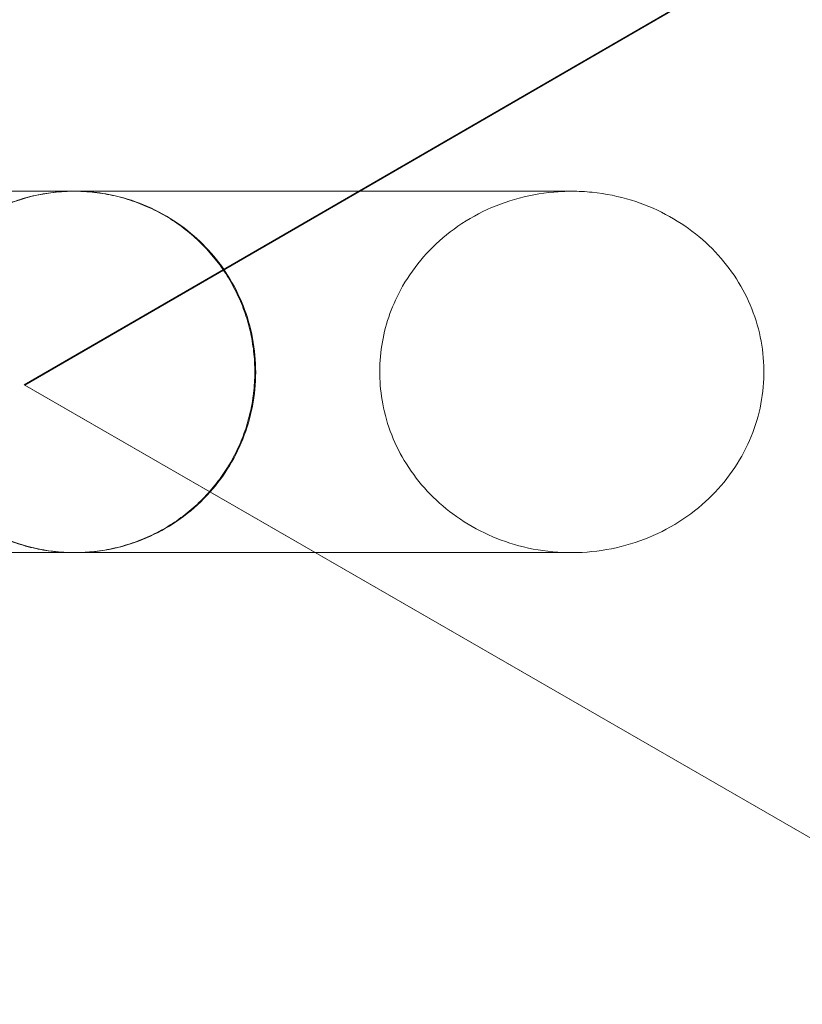
# Model space of a CAD drawing. Units: millimetres. Extents: x -2700 to 2256, y -2766 to 2930.
# Drawn here: x -2316 to -2056, y -130 to 197 of the extents above; entities that cross this region are included whole.
import ezdxf

# ---------------------------------------------------------------- set-up
doc = ezdxf.new("R2010")
doc.units = ezdxf.units.MM

# ---------------------------------------------------------------- blocks, each defined once
blk = doc.blocks.new('A$C9d740166')
at = {"color": 0, "linetype": 'Continuous', "lineweight": 0}
for p, q in [((-4309.13, 1602.09), (16.23, 4106.43)), ((-4308.94, 1601.98), (16.42, 4106.33)), ((16.23, -891.97), (-4309.13, 1602.09)), ((-4308.94, 1601.98), (-4309.13, 1602.09)), ((16.42, -892.07), (-4308.94, 1601.98))]:
    blk.add_line(p, q, dxfattribs=at)
for points, knots in [([(-4451.59, 1666.34), (-4450.65, 1666.34), (-4449.72, 1666.34), (-4446, 1666.34), (-4443.24, 1666.34), (-4435.3, 1666.34), (-4430.2, 1666.34), (-4420.25, 1666.34), (-4415.41, 1666.34), (-4405.98, 1666.34), (-4401.4, 1666.34), (-4392.49, 1666.34), (-4388.17, 1666.34), (-4379.78, 1666.34), (-4375.71, 1666.34), (-4367.84, 1666.34), (-4364.04, 1666.34), (-4356.7, 1666.34), (-4353.15, 1666.34), (-4346.33, 1666.34), (-4343.05, 1666.34), (-4336.76, 1666.34), (-4333.74, 1666.34), (-4327.97, 1666.34), (-4325.22, 1666.34), (-4319.98, 1666.34), (-4317.49, 1666.34), (-4312.78, 1666.34), (-4310.56, 1666.34), (-4306.37, 1666.34), (-4304.41, 1666.34), (-4300.76, 1666.34), (-4299.07, 1666.34), (-4295.95, 1666.34), (-4294.52, 1666.34), (-4292.92, 1666.34), (-4292.62, 1666.34), (-4292.33, 1666.34)], [0, 0, 0, 0, 10.000007, 10.000007, 40.000202, 40.000202, 97.69005, 97.69005, 155.379223, 155.379223, 213.068396, 213.068396, 270.757569, 270.757569, 328.446742, 328.446742, 386.135915, 386.135915, 443.825088, 443.825088, 501.514261, 501.514261, 559.203434, 559.203434, 616.892608, 616.892608, 674.581781, 674.581781, 732.270954, 732.270954, 789.960127, 789.960127, 847.6493, 847.6493, 905.338473, 905.338473, 918.963117, 918.963117, 918.963117, 918.963117]), ([(-4292.33, 1546.34), (-4294.8, 1546.34), (-4297.26, 1546.5), (-4303.6, 1547.28), (-4307.42, 1548.14), (-4318.59, 1551.82), (-4325.49, 1555.72), (-4337.39, 1565.93), (-4342.28, 1572.15), (-4349.38, 1586.1), (-4351.53, 1593.69), (-4352.79, 1609.27), (-4351.9, 1617.1), (-4347.17, 1631.96), (-4343.39, 1638.85), (-4333.39, 1650.8), (-4327.29, 1655.74), (-4317.34, 1661), (-4314.13, 1662.36), (-4305.65, 1665.1), (-4300.29, 1666.06), (-4294.02, 1666.33), (-4293.18, 1666.34), (-4292.33, 1666.34)], [553.744941, 553.744941, 553.744941, 553.744941, 561.151157, 561.151157, 572.895219, 572.895219, 596.440383, 596.440383, 619.94617, 619.94617, 643.405563, 643.405563, 666.82077, 666.82077, 690.199076, 690.199076, 713.545608, 713.545608, 723.982989, 723.982989, 740.268327, 740.268327, 742.803644, 742.803644, 742.803644, 742.803644]), ([(-4292.6, 1546.34), (-4294.57, 1546.34), (-4296.54, 1546.44), (-4300.8, 1546.86), (-4303.09, 1547.22), (-4307.6, 1548.2), (-4309.83, 1548.83), (-4314.2, 1550.32), (-4316.35, 1551.2), (-4320.52, 1553.18), (-4322.55, 1554.3), (-4326.46, 1556.76), (-4328.35, 1558.1), (-4331.95, 1560.99), (-4333.67, 1562.54), (-4336.92, 1565.83), (-4338.45, 1567.57), (-4341.18, 1571.06), (-4342.4, 1572.81), (-4343.89, 1575.21), (-4344.26, 1575.82), (-4345.76, 1578.43), (-4346.8, 1580.51), (-4348.63, 1584.75), (-4349.42, 1586.93), (-4350.74, 1591.36), (-4351.28, 1593.61), (-4352.08, 1598.16), (-4352.36, 1600.46), (-4352.63, 1605.07), (-4352.64, 1607.39), (-4352.38, 1612), (-4352.12, 1614.3), (-4351.33, 1618.86), (-4350.8, 1621.11), (-4349.49, 1625.54), (-4348.71, 1627.72), (-4346.9, 1631.97), (-4345.87, 1634.05), (-4343.58, 1638.06), (-4342.32, 1640.01), (-4339.59, 1643.73), (-4338.11, 1645.52), (-4334.96, 1648.9), (-4333.29, 1650.5), (-4329.77, 1653.5), (-4327.93, 1654.9), (-4324.09, 1657.47), (-4322.09, 1658.65), (-4317.99, 1660.76), (-4315.87, 1661.7), (-4311.54, 1663.32), (-4309.33, 1664.01), (-4304.85, 1665.13), (-4302.57, 1665.56), (-4297.99, 1666.15), (-4295.68, 1666.31), (-4293.11, 1666.34), (-4292.86, 1666.34), (-4292.6, 1666.34)], [0, 0, 0, 0, 5.904401, 5.904401, 12.833619, 12.833619, 19.76285, 19.76285, 26.692088, 26.692088, 33.621322, 33.621322, 40.550546, 40.550546, 47.47975, 47.47975, 54.410144, 54.410144, 60.7763, 60.7763, 62.895694, 62.895694, 69.832618, 69.832618, 76.761754, 76.761754, 83.690885, 83.690885, 90.619997, 90.619997, 97.549096, 97.549096, 104.47819, 104.47819, 111.407289, 111.407289, 118.3364, 118.3364, 125.26553, 125.26553, 132.194683, 132.194683, 139.12386, 139.12386, 146.053061, 146.053061, 152.982281, 152.982281, 159.911514, 159.911514, 166.840751, 166.840751, 173.769985, 173.769985, 180.699207, 180.699207, 187.628411, 187.628411, 188.39447, 188.39447, 188.39447, 188.39447]), ([(-4292.6, 1546.34), (-4290.63, 1546.34), (-4288.66, 1546.44), (-4284.4, 1546.86), (-4282.11, 1547.22), (-4277.6, 1548.2), (-4275.37, 1548.83), (-4270.99, 1550.32), (-4268.85, 1551.2), (-4264.68, 1553.19), (-4262.65, 1554.3), (-4258.74, 1556.76), (-4256.85, 1558.1), (-4253.25, 1561), (-4251.53, 1562.55), (-4248.28, 1565.84), (-4246.75, 1567.58), (-4244.02, 1571.07), (-4242.8, 1572.81), (-4241.31, 1575.21), (-4240.94, 1575.82), (-4239.44, 1578.43), (-4238.4, 1580.51), (-4236.57, 1584.75), (-4235.78, 1586.93), (-4234.46, 1591.36), (-4233.92, 1593.61), (-4233.12, 1598.16), (-4232.85, 1600.46), (-4232.57, 1605.07), (-4232.57, 1607.39), (-4232.82, 1612), (-4233.09, 1614.3), (-4233.87, 1618.86), (-4234.4, 1621.11), (-4235.71, 1625.54), (-4236.49, 1627.72), (-4238.3, 1631.97), (-4239.33, 1634.05), (-4241.62, 1638.06), (-4242.88, 1640.01), (-4245.62, 1643.73), (-4247.09, 1645.52), (-4250.24, 1648.9), (-4251.91, 1650.5), (-4255.43, 1653.5), (-4257.27, 1654.9), (-4261.11, 1657.47), (-4263.11, 1658.65), (-4267.22, 1660.76), (-4269.33, 1661.7), (-4273.66, 1663.32), (-4275.87, 1664.01), (-4280.35, 1665.13), (-4282.63, 1665.56), (-4287.21, 1666.15), (-4289.53, 1666.31), (-4292.09, 1666.34), (-4292.35, 1666.34), (-4292.6, 1666.34)], [0, 0, 0, 0, 5.90842, 5.90842, 12.837534, 12.837534, 19.766636, 19.766636, 26.695732, 26.695732, 33.624831, 33.624831, 40.553941, 40.553941, 47.483065, 47.483065, 54.41343, 54.41343, 60.776174, 60.776174, 62.894435, 62.894435, 69.83136, 69.83136, 76.760521, 76.760521, 83.689723, 83.689723, 90.618943, 90.618943, 97.548175, 97.548175, 104.477411, 104.477411, 111.406643, 111.406643, 118.335864, 118.335864, 125.265066, 125.265066, 132.194246, 132.194246, 139.123401, 139.123401, 146.052534, 146.052534, 152.981648, 152.981648, 159.910749, 159.910749, 166.839845, 166.839845, 173.768944, 173.768944, 180.698055, 180.698055, 187.627184, 187.627184, 188.392828, 188.392828, 188.392828, 188.392828]), ([(-4292.33, 1666.34), (-4290.58, 1666.34), (-4288.84, 1666.27), (-4284.37, 1665.88), (-4281.68, 1665.45), (-4279.01, 1664.85), (-4271.59, 1663.16), (-4264.56, 1660.08), (-4252.28, 1651.62), (-4247.07, 1646.42), (-4242.92, 1640.42)], [364.681679, 364.681679, 364.681679, 364.681679, 369.932419, 369.932419, 378.121964, 378.121964, 378.121964, 400.958668, 400.958668, 422.8688, 422.8688, 422.8688, 422.8688]), ([(-4292.33, 1666.34), (-4292.17, 1666.34), (-4291.93, 1666.34), (-4291.19, 1666.34), (-4290.64, 1666.34), (-4289.26, 1666.34), (-4288.44, 1666.34), (-4286.54, 1666.34), (-4285.45, 1666.34), (-4283.02, 1666.34), (-4281.66, 1666.34), (-4278.7, 1666.34), (-4277.08, 1666.34), (-4273.58, 1666.34), (-4271.7, 1666.34), (-4267.67, 1666.34), (-4265.52, 1666.34), (-4260.97, 1666.34), (-4258.56, 1666.34), (-4253.47, 1666.34), (-4250.8, 1666.34), (-4245.19, 1666.34), (-4242.25, 1666.34), (-4236.12, 1666.34), (-4232.92, 1666.34), (-4226.27, 1666.34), (-4222.81, 1666.34), (-4215.63, 1666.34), (-4211.91, 1666.34), (-4204.85, 1666.34), (-4201.54, 1666.34), (-4198.14, 1666.34)], [38.619392, 38.619392, 38.619392, 38.619392, 74.411532, 74.411532, 121.68191, 121.68191, 168.952287, 168.952287, 216.222665, 216.222665, 263.493042, 263.493042, 310.76342, 310.76342, 358.033797, 358.033797, 405.304175, 405.304175, 452.574552, 452.574552, 499.84493, 499.84493, 547.115307, 547.115307, 594.385685, 594.385685, 641.656062, 641.656062, 688.92644, 688.92644, 728.458904, 728.458904, 728.458904, 728.458904]), ([(-4198.14, 1666.34), (-4197.48, 1666.34), (-4196.81, 1666.34), (-4192.03, 1666.34), (-4187.8, 1666.34), (-4179.07, 1666.34), (-4174.58, 1666.34), (-4165.35, 1666.34), (-4160.6, 1666.34), (-4150.86, 1666.34), (-4145.86, 1666.34), (-4137.48, 1666.34), (-4134.18, 1666.34), (-4129.71, 1666.34), (-4128.58, 1666.34), (-4127.45, 1666.34)], [728.458904, 728.458904, 728.458904, 728.458904, 736.196817, 736.196817, 783.467195, 783.467195, 830.737572, 830.737572, 878.00795, 878.00795, 925.279001, 925.279001, 955.279434, 955.279434, 965.27945, 965.27945, 965.27945, 965.27945]), ([(-4127.45, 1666.34), (-4125.17, 1666.34), (-4122.88, 1666.23), (-4116.18, 1665.55), (-4111.81, 1664.67), (-4103.65, 1662.15), (-4099.85, 1660.58), (-4089.21, 1654.97), (-4082.93, 1650.03), (-4072.87, 1638.32), (-4069.07, 1631.77), (-4064.24, 1617.61), (-4063.23, 1610.19), (-4064.19, 1595.21), (-4066.18, 1587.85), (-4073.09, 1573.9), (-4078.07, 1567.54), (-4090.59, 1556.67), (-4098.16, 1552.43), (-4110.46, 1548.36), (-4114.74, 1547.4), (-4123.39, 1546.33), (-4127.73, 1546.21), (-4136.42, 1546.8), (-4140.74, 1547.52), (-4152.85, 1550.77), (-4160.29, 1554.33), (-4172.97, 1563.73), (-4178.22, 1569.34), (-4186.12, 1581.92), (-4188.8, 1588.69), (-4190.15, 1595.8), (-4191.35, 1602.17), (-4191.46, 1608.68), (-4189.45, 1621.53), (-4187.34, 1627.75), (-4180.45, 1640.56), (-4175.24, 1646.77), (-4162.35, 1657.22), (-4154.66, 1661.21), (-4142.18, 1664.87), (-4137.79, 1665.7), (-4131.4, 1666.26), (-4129.42, 1666.34), (-4127.45, 1666.34)], [-281.548845, -281.548845, -281.548845, -281.548845, -274.699301, -274.699301, -261.397461, -261.397461, -249.115743, -249.115743, -225.405031, -225.405031, -202.850829, -202.850829, -180.527243, -180.527243, -157.814244, -157.814244, -133.82975, -133.82975, -108.150221, -108.150221, -95.050381, -95.050381, -82.072321, -82.072321, -68.998275, -68.998275, -44.544231, -44.544231, -21.713843, -21.713843, 0, 0, 0, 19.439097, 19.439097, 39.018431, 39.018431, 63.09134, 63.09134, 88.739741, 88.739741, 102.050753, 102.050753, 107.958274, 107.958274, 107.958274, 107.958274]), ([(-4242.92, 1640.42), (-4242.76, 1640.17), (-4242.59, 1639.93), (-4238.21, 1633.37), (-4235.22, 1626.32), (-4232.05, 1611.48), (-4231.88, 1603.83), (-4234.41, 1588.85), (-4237.09, 1581.67), (-4242.91, 1572.1), (-4245.06, 1569.2), (-4247.44, 1566.52)], [422.8688, 422.8688, 422.8688, 422.8688, 423.755085, 423.755085, 446.524862, 446.524862, 469.291051, 469.291051, 492.087311, 492.087311, 502.902093, 502.902093, 502.902093, 502.902093]), ([(-4247.44, 1566.52), (-4250.09, 1563.53), (-4253.04, 1560.81), (-4262.36, 1553.8), (-4269.29, 1550.42), (-4280.44, 1547.4), (-4284.3, 1546.76), (-4289.57, 1546.39), (-4290.95, 1546.34), (-4292.33, 1546.34)], [502.902093, 502.902093, 502.902093, 502.902093, 514.94522, 514.94522, 537.884581, 537.884581, 549.602168, 549.602168, 553.744941, 553.744941, 553.744941, 553.744941]), ([(-4292.33, 1546.34), (-4292.55, 1546.34), (-4292.76, 1546.34), (-4293.65, 1546.34), (-4294.35, 1546.34), (-4296.5, 1546.34), (-4298.05, 1546.34), (-4301.41, 1546.34), (-4303.23, 1546.34), (-4307.12, 1546.34), (-4309.2, 1546.34), (-4313.63, 1546.34), (-4315.97, 1546.34), (-4320.93, 1546.34), (-4323.54, 1546.34), (-4329.02, 1546.34), (-4331.89, 1546.34), (-4337.9, 1546.34), (-4341.04, 1546.34), (-4347.57, 1546.34), (-4350.97, 1546.34), (-4358.03, 1546.34), (-4361.7, 1546.34), (-4369.28, 1546.34), (-4373.2, 1546.34), (-4381.31, 1546.34), (-4385.49, 1546.34), (-4394.12, 1546.34), (-4398.56, 1546.34), (-4407.71, 1546.34), (-4412.41, 1546.34), (-4422.07, 1546.34), (-4427.04, 1546.34), (-4437.21, 1546.34), (-4442.43, 1546.34), (-4449.04, 1546.34), (-4450.31, 1546.34), (-4451.59, 1546.34)], [0, 0, 0, 0, 10.000007, 10.000007, 40.000202, 40.000202, 97.69005, 97.69005, 155.379223, 155.379223, 213.068396, 213.068396, 270.757569, 270.757569, 328.446742, 328.446742, 386.135915, 386.135915, 443.825088, 443.825088, 501.514261, 501.514261, 559.203434, 559.203434, 616.892608, 616.892608, 674.581781, 674.581781, 732.270954, 732.270954, 789.960127, 789.960127, 847.6493, 847.6493, 905.338473, 905.338473, 918.963117, 918.963117, 918.963117, 918.963117]), ([(-4292.33, 1546.34), (-4292.38, 1546.34), (-4292.42, 1546.34), (-4292.5, 1546.34), (-4292.54, 1546.34), (-4292.59, 1546.34), (-4292.6, 1546.34), (-4292.6, 1546.34), (-4292.6, 1546.34), (-4292.6, 1546.34), (-4292.6, 1546.34), (-4292.6, 1546.34), (-4292.6, 1546.34), (-4292.6, 1546.34), (-4292.6, 1546.34), (-4292.6, 1546.34), (-4292.6, 1546.34), (-4292.6, 1546.34), (-4292.6, 1546.34), (-4292.6, 1546.34), (-4292.6, 1546.34), (-4292.6, 1546.34), (-4292.6, 1546.34), (-4292.6, 1546.34), (-4292.6, 1546.34), (-4292.6, 1546.34)], [0, 0, 0, 0, 10.000016, 10.000016, 25.00007, 25.00007, 36.250093, 36.250093, 38.359468, 38.359468, 38.557222, 38.557222, 38.594301, 38.594301, 38.609926, 38.609926, 38.617738, 38.617738, 38.618715, 38.618715, 38.619203, 38.619203, 38.61958, 38.61958, 38.619596, 38.619596, 38.619596, 38.619596]), ([(-4212.45, 1546.34), (-4214.76, 1546.34), (-4217.01, 1546.34), (-4222.81, 1546.34), (-4226.27, 1546.34), (-4232.92, 1546.34), (-4236.12, 1546.34), (-4242.25, 1546.34), (-4245.19, 1546.34), (-4250.8, 1546.34), (-4253.47, 1546.34), (-4258.56, 1546.34), (-4260.97, 1546.34), (-4265.52, 1546.34), (-4267.67, 1546.34), (-4271.7, 1546.34), (-4273.58, 1546.34), (-4277.08, 1546.34), (-4278.7, 1546.34), (-4281.66, 1546.34), (-4283.02, 1546.34), (-4285.45, 1546.34), (-4286.54, 1546.34), (-4288.44, 1546.34), (-4289.26, 1546.34), (-4290.64, 1546.34), (-4291.19, 1546.34), (-4291.93, 1546.34), (-4292.17, 1546.34), (-4292.33, 1546.34)], [294.5676, 294.5676, 294.5676, 294.5676, 323.623388, 323.623388, 370.893765, 370.893765, 418.164143, 418.164143, 465.43452, 465.43452, 512.704898, 512.704898, 559.975275, 559.975275, 607.245652, 607.245652, 654.51603, 654.51603, 701.786407, 701.786407, 749.056785, 749.056785, 796.327162, 796.327162, 843.59754, 843.59754, 890.867917, 890.867917, 926.660058, 926.660058, 926.660058, 926.660058]), ([(-4127.45, 1546.34), (-4128.58, 1546.34), (-4129.71, 1546.34), (-4134.18, 1546.34), (-4137.48, 1546.34), (-4145.86, 1546.34), (-4150.86, 1546.34), (-4160.6, 1546.34), (-4165.35, 1546.34), (-4174.58, 1546.34), (-4179.07, 1546.34), (-4187.8, 1546.34), (-4192.03, 1546.34), (-4200.24, 1546.34), (-4204.22, 1546.34), (-4209.55, 1546.34), (-4211.01, 1546.34), (-4212.45, 1546.34)], [0, 0, 0, 0, 10.000016, 10.000016, 40.000449, 40.000449, 87.2715, 87.2715, 134.541878, 134.541878, 181.812255, 181.812255, 229.082633, 229.082633, 276.35301, 276.35301, 294.5676, 294.5676, 294.5676, 294.5676])]:
    blk.add_open_spline(points, degree=3, knots=knots, dxfattribs=at)

msp = doc.modelspace()

# ---------------------------------------------------------------- block references
msp.add_blockref('A$C9d740166', (1994.46, -1526.19))

doc.saveas('drawing.dxf')
